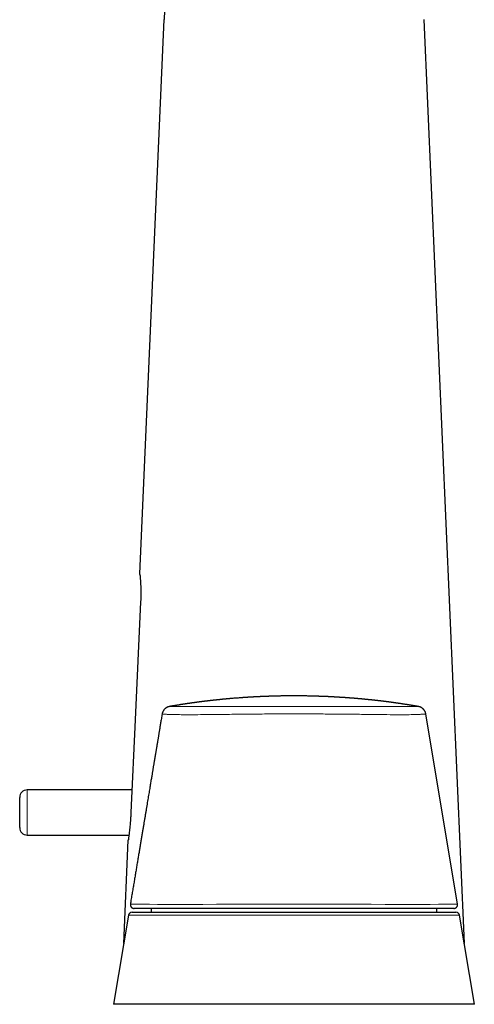
# Model space of a CAD drawing. Units: millimetres. Extents: x 8 to 830, y 12 to 607.
# Drawn here: x 638 to 699, y 409 to 540 of the extents above; entities that cross this region are included whole.
import ezdxf

# ---------------------------------------------------------------- set-up
doc = ezdxf.new("R2010")
doc.units = ezdxf.units.MM

msp = doc.modelspace()

# ---------------------------------------------------------------- linework, layer by layer
at = {"color": 7, "linetype": 'Continuous', "lineweight": 30}
for p, q in [((654.25, 466.23), (657.46, 539.92)), ((692.03, 539.92), (697.4, 417.11)), ((654.25, 466.23), (654.25, 466.23)), ((654.25, 466.23), (654.25, 466.23)), ((658.21, 448.61), (658.21, 448.61)), ((691.3, 448.61), (691.3, 448.61)), ((696.52, 422.35), (692.29, 447.63)), ((653.19, 437.52), (639.25, 437.52)), ((638.25, 432.52), (638.25, 436.52)), ((653.05, 434.53), (653.05, 434.53)), ((639.25, 431.52), (652.79, 431.52)), ((652.1, 417.11), (652.7, 430.83)), ((652.7, 430.83), (652.7, 430.83)), ((652.71, 430.88), (652.72, 430.94)), ((655.75, 421.77), (655.75, 421.27)), ((693.75, 421.27), (693.75, 421.77)), ((652.73, 420.85), (650.75, 409.02)), ((653.22, 421.27), (674.75, 421.27)), ((674.75, 421.27), (696.28, 421.27)), ((698.75, 409.02), (696.77, 420.85)), ((674.75, 409.02), (650.75, 409.02)), ((698.75, 409.02), (674.75, 409.02))]:
    msp.add_line(p, q, dxfattribs=at)
at = {"color": 8, "linetype": 'Continuous', "lineweight": 0}
for p, q in [((654.25, 466.23), (654.25, 466.23)), ((654.25, 466.23), (654.25, 466.23)), ((654.34, 462.53), (654.34, 462.53)), ((639.25, 437.52), (639.25, 431.52)), ((652.7, 430.83), (652.7, 430.83)), ((652.7, 430.83), (652.7, 430.83)), ((674.75, 420.85), (652.73, 420.85)), ((696.77, 420.85), (674.75, 420.85))]:
    msp.add_line(p, q, dxfattribs=at)
at = {"color": 7, "linetype": 'Continuous', "lineweight": 30, "flags": 128}
for points in [[(657.93, 550.52), (657.79, 547.34), (657.63, 543.63), (657.46, 539.92)], [(654.34, 462.53), (653.62, 446.85), (653.05, 434.53)]]:
    msp.add_lwpolyline(points, dxfattribs=at)
at = {"color": 8, "linetype": 'Continuous', "lineweight": 0, "flags": 128}
for points in [[(654.25, 466.18), (654.25, 466.2), (654.25, 466.23)], [(652.7, 430.83), (652.7, 430.86), (652.71, 430.88)], [(652.98, 422.35), (653.08, 422.35), (653.39, 422.35), (653.9, 422.34), (654.61, 422.33), (655.52, 422.32), (656.6, 422.31), (657.87, 422.3), (659.31, 422.3), (660.89, 422.3), (662.61, 422.31), (664.46, 422.32), (666.4, 422.33), (668.41, 422.34), (670.49, 422.35), (672.62, 422.35), (674.75, 422.35), (676.89, 422.35), (679, 422.35), (681.08, 422.34), (683.09, 422.33), (685.03, 422.32), (686.87, 422.31), (688.59, 422.3), (690.18, 422.3), (691.62, 422.3), (692.89, 422.31), (693.98, 422.32), (694.88, 422.33), (695.59, 422.34), (696.1, 422.35), (696.41, 422.35), (696.52, 422.35), (696.52, 422.35)]]:
    msp.add_lwpolyline(points, dxfattribs=at)
at = {"color": 7, "linetype": 'Continuous', "lineweight": 30}
for centre, radius, start, end in [((639.25, 436.52), 1, 90, 180), ((639.25, 432.52), 1, 180, 270), ((652.9, 430.82), 0.2, 165.0813, 177.4996), ((653.22, 420.77), 0.5, 90, 170.5), ((696.28, 420.77), 0.5, 9.5, 90)]:
    msp.add_arc(centre, radius, start, end, dxfattribs=at)
at = {"color": 8, "linetype": 'Continuous', "lineweight": 0}
msp.add_arc((652.9, 430.82), 0.2, 158.8503, 177.5, dxfattribs=at)
at = {"color": 7, "linetype": 'Continuous', "lineweight": 30}
for points, knots in [([(654.25, 466.18), (654.25, 466.18), (654.25, 466.2), (654.25, 466.21), (654.25, 466.23), (654.25, 466.23)], [0, 0, 0, 0, 0.228868, 0.874188, 1, 1, 1, 1]), ([(654.25, 466.18), (654.25, 466.18), (654.25, 466.18), (654.25, 466.18), (654.25, 466.17), (654.25, 466.16), (654.25, 466.15), (654.25, 466.13), (654.26, 466.11), (654.26, 466.09), (654.26, 466.06), (654.26, 466.03), (654.27, 465.98), (654.27, 465.92), (654.28, 465.84), (654.29, 465.75), (654.3, 465.65), (654.3, 465.53), (654.31, 465.4), (654.32, 465.26), (654.33, 465.11), (654.34, 464.94), (654.35, 464.78), (654.35, 464.6), (654.36, 464.41), (654.36, 464.22), (654.36, 464.03), (654.37, 463.83), (654.37, 463.65), (654.37, 463.46), (654.36, 463.28), (654.36, 463.1), (654.36, 462.91), (654.35, 462.72), (654.34, 462.59), (654.34, 462.53)], [0, 0, 0, 0, 0.001752, 0.013542, 0.026917, 0.041986, 0.058128, 0.075756, 0.094559, 0.114226, 0.134441, 0.154892, 0.175264, 0.211663, 0.247001, 0.281785, 0.321271, 0.361119, 0.401194, 0.441304, 0.481298, 0.52117, 0.560962, 0.600716, 0.640465, 0.680242, 0.720066, 0.759935, 0.794139, 0.828366, 0.862618, 0.896898, 0.931214, 0.965577, 1, 1, 1, 1]), ([(691.3, 448.61), (691.3, 448.61), (691.28, 448.61), (691.26, 448.62), (691.23, 448.62), (691.2, 448.63), (691.17, 448.63), (691.14, 448.64), (691.12, 448.64), (691.1, 448.64), (691.07, 448.65), (691.04, 448.66), (691, 448.66), (690.97, 448.67), (690.93, 448.67), (690.89, 448.68), (690.86, 448.69), (690.82, 448.69), (690.78, 448.7), (690.74, 448.7), (690.7, 448.71), (690.66, 448.72), (690.62, 448.72), (690.58, 448.73), (690.54, 448.74), (690.51, 448.74), (690.47, 448.75), (690.44, 448.75), (690.42, 448.76), (690.4, 448.76), (690.36, 448.77), (690.32, 448.77), (690.29, 448.78), (690.25, 448.79), (690.21, 448.79), (690.17, 448.8), (690.13, 448.8), (690.09, 448.81), (690.04, 448.82), (689.99, 448.83), (689.95, 448.83), (689.9, 448.84), (689.85, 448.85), (689.8, 448.86), (689.75, 448.86), (689.7, 448.87), (689.64, 448.88), (689.57, 448.89), (689.47, 448.91), (689.35, 448.93), (689.23, 448.94), (689.11, 448.96), (689, 448.98), (688.89, 449), (688.8, 449.01), (688.74, 449.02), (688.7, 449.02), (688.66, 449.03), (688.62, 449.03), (688.59, 449.04), (688.55, 449.04), (688.51, 449.05), (688.47, 449.06), (688.44, 449.06), (688.4, 449.07), (688.37, 449.07), (688.32, 449.08), (688.29, 449.08), (688.25, 449.09), (688.21, 449.09), (688.17, 449.1), (688.13, 449.1), (688.09, 449.11), (688.05, 449.12), (688.01, 449.12), (687.96, 449.13), (687.92, 449.13), (687.88, 449.14), (687.84, 449.14), (687.8, 449.15), (687.76, 449.15), (687.73, 449.16), (687.69, 449.17), (687.65, 449.17), (687.61, 449.18), (687.58, 449.18), (687.54, 449.19), (687.5, 449.19), (687.46, 449.2), (687.43, 449.2), (687.4, 449.2), (687.37, 449.21), (687.34, 449.21), (687.31, 449.22), (687.29, 449.22), (687.26, 449.22), (687.24, 449.22), (687.2, 449.23), (687.17, 449.23), (687.14, 449.24), (687.1, 449.24), (687.05, 449.25), (686.98, 449.26), (686.91, 449.27), (686.85, 449.27), (686.79, 449.28), (686.74, 449.29), (686.7, 449.29), (686.66, 449.3), (686.63, 449.3), (686.6, 449.31), (686.55, 449.31), (686.49, 449.32), (686.42, 449.33), (686.34, 449.34), (686.26, 449.35), (686.18, 449.35), (686.11, 449.36), (686.01, 449.38), (685.91, 449.39), (685.8, 449.4), (685.7, 449.41), (685.6, 449.42), (685.52, 449.43), (685.45, 449.44), (685.39, 449.45), (685.33, 449.45), (685.26, 449.46), (685.2, 449.47), (685.15, 449.47), (685.11, 449.48), (685.07, 449.48), (685.03, 449.48), (684.99, 449.49), (684.95, 449.49), (684.91, 449.5), (684.89, 449.5), (684.86, 449.5), (684.83, 449.5), (684.79, 449.51), (684.74, 449.51), (684.67, 449.52), (684.61, 449.53), (684.53, 449.54), (684.44, 449.54), (684.34, 449.55), (684.24, 449.56), (684.14, 449.57), (684.06, 449.58), (684, 449.59), (683.95, 449.59), (683.89, 449.6), (683.84, 449.6), (683.79, 449.61), (683.74, 449.61), (683.68, 449.62), (683.63, 449.62), (683.59, 449.62), (683.56, 449.63), (683.52, 449.63), (683.48, 449.63), (683.44, 449.64), (683.41, 449.64), (683.37, 449.64), (683.33, 449.65), (683.29, 449.65), (683.25, 449.65), (683.22, 449.66), (683.18, 449.66), (683.15, 449.66), (683.11, 449.67), (683.08, 449.67), (683.05, 449.67), (683.01, 449.68), (682.97, 449.68), (682.93, 449.68), (682.9, 449.68), (682.85, 449.69), (682.81, 449.69), (682.76, 449.7), (682.71, 449.7), (682.66, 449.7), (682.62, 449.71), (682.57, 449.71), (682.51, 449.72), (682.45, 449.72), (682.39, 449.73), (682.32, 449.73), (682.25, 449.74), (682.19, 449.74), (682.15, 449.74), (682.12, 449.75), (682.09, 449.75), (682.05, 449.75), (682.01, 449.75), (681.98, 449.76), (681.95, 449.76), (681.91, 449.76), (681.86, 449.77), (681.79, 449.77), (681.73, 449.77), (681.67, 449.78), (681.62, 449.78), (681.56, 449.79), (681.51, 449.79), (681.46, 449.79), (681.42, 449.8), (681.38, 449.8), (681.34, 449.8), (681.31, 449.8), (681.27, 449.81), (681.23, 449.81), (681.19, 449.81), (681.16, 449.81), (681.12, 449.82), (681.07, 449.82), (681.03, 449.82), (680.99, 449.82), (680.95, 449.83), (680.9, 449.83), (680.86, 449.83), (680.82, 449.83), (680.78, 449.84), (680.74, 449.84), (680.7, 449.84), (680.67, 449.84), (680.63, 449.85), (680.6, 449.85), (680.57, 449.85), (680.53, 449.85), (680.49, 449.85), (680.44, 449.86), (680.39, 449.86), (680.35, 449.86), (680.3, 449.87), (680.25, 449.87), (680.2, 449.87), (680.16, 449.87), (680.13, 449.87), (680.09, 449.88), (680.06, 449.88), (680.02, 449.88), (679.99, 449.88), (679.95, 449.88), (679.91, 449.89), (679.87, 449.89), (679.83, 449.89), (679.8, 449.89), (679.76, 449.89), (679.73, 449.9), (679.7, 449.9), (679.67, 449.9), (679.63, 449.9), (679.6, 449.9), (679.56, 449.9), (679.53, 449.91), (679.5, 449.91), (679.46, 449.91), (679.42, 449.91), (679.38, 449.91), (679.32, 449.92), (679.25, 449.92), (679.18, 449.92), (679.11, 449.92), (679.03, 449.93), (678.97, 449.93), (678.92, 449.93), (678.89, 449.93), (678.85, 449.94), (678.81, 449.94), (678.77, 449.94), (678.73, 449.94), (678.7, 449.94), (678.67, 449.94), (678.63, 449.94), (678.59, 449.95), (678.55, 449.95), (678.51, 449.95), (678.48, 449.95), (678.44, 449.95), (678.4, 449.95), (678.36, 449.95), (678.33, 449.96), (678.29, 449.96), (678.25, 449.96), (678.21, 449.96), (678.18, 449.96), (678.14, 449.96), (678.1, 449.96), (678.06, 449.97), (678.02, 449.97), (677.97, 449.97), (677.91, 449.97), (677.85, 449.97), (677.79, 449.97), (677.74, 449.98), (677.69, 449.98), (677.65, 449.98), (677.61, 449.98), (677.58, 449.98), (677.55, 449.98), (677.52, 449.98), (677.48, 449.98), (677.45, 449.98), (677.4, 449.99), (677.35, 449.99), (677.28, 449.99), (677.21, 449.99), (677.15, 449.99), (677.08, 449.99), (677.01, 450), (676.89, 450), (676.71, 450), (676.47, 450.01), (676.23, 450.01), (675.98, 450.01), (675.79, 450.02), (675.66, 450.02), (675.59, 450.02), (675.51, 450.02), (675.43, 450.02), (675.36, 450.02), (675.28, 450.02), (675.21, 450.02), (675.16, 450.02), (675.13, 450.02), (675.09, 450.02), (675.06, 450.02), (675.02, 450.02), (674.99, 450.02), (674.95, 450.02), (674.92, 450.02), (674.89, 450.02), (674.86, 450.02), (674.83, 450.02), (674.8, 450.02), (674.76, 450.02), (674.71, 450.02), (674.66, 450.02), (674.61, 450.02), (674.56, 450.02), (674.52, 450.02), (674.47, 450.02), (674.42, 450.02), (674.38, 450.02), (674.33, 450.02), (674.29, 450.02), (674.26, 450.02), (674.22, 450.02), (674.17, 450.02), (674.12, 450.02), (674.07, 450.02), (674.02, 450.02), (673.98, 450.02), (673.94, 450.02), (673.91, 450.02), (673.87, 450.02), (673.83, 450.02), (673.79, 450.02), (673.76, 450.02), (673.72, 450.02), (673.69, 450.02), (673.65, 450.02), (673.62, 450.01), (673.59, 450.01), (673.55, 450.01), (673.52, 450.01), (673.49, 450.01), (673.46, 450.01), (673.43, 450.01), (673.4, 450.01), (673.36, 450.01), (673.31, 450.01), (673.25, 450.01), (673.19, 450.01), (673.12, 450.01), (673.06, 450.01), (672.97, 450.01), (672.87, 450), (672.75, 450), (672.63, 450), (672.53, 450), (672.46, 449.99), (672.4, 449.99), (672.34, 449.99), (672.3, 449.99), (672.25, 449.99), (672.21, 449.99), (672.17, 449.99), (672.11, 449.99), (672.03, 449.98), (671.93, 449.98), (671.83, 449.98), (671.74, 449.98), (671.64, 449.97), (671.54, 449.97), (671.45, 449.97), (671.37, 449.96), (671.3, 449.96), (671.23, 449.96), (671.15, 449.96), (671.09, 449.95), (671.02, 449.95), (670.97, 449.95), (670.93, 449.95), (670.89, 449.95), (670.85, 449.94), (670.8, 449.94), (670.76, 449.94), (670.72, 449.94), (670.68, 449.94), (670.64, 449.94), (670.6, 449.93), (670.56, 449.93), (670.53, 449.93), (670.49, 449.93), (670.45, 449.93), (670.41, 449.93), (670.38, 449.92), (670.34, 449.92), (670.3, 449.92), (670.25, 449.92), (670.21, 449.92), (670.16, 449.91), (670.12, 449.91), (670.08, 449.91), (670.03, 449.91), (669.98, 449.91), (669.93, 449.9), (669.88, 449.9), (669.84, 449.9), (669.79, 449.9), (669.74, 449.89), (669.7, 449.89), (669.66, 449.89), (669.62, 449.89), (669.59, 449.89), (669.55, 449.88), (669.51, 449.88), (669.46, 449.88), (669.41, 449.88), (669.34, 449.87), (669.27, 449.87), (669.2, 449.87), (669.14, 449.86), (669.07, 449.86), (669, 449.85), (668.94, 449.85), (668.88, 449.85), (668.82, 449.84), (668.75, 449.84), (668.69, 449.84), (668.63, 449.83), (668.57, 449.83), (668.52, 449.82), (668.47, 449.82), (668.42, 449.82), (668.37, 449.82), (668.32, 449.81), (668.28, 449.81), (668.23, 449.81), (668.19, 449.8), (668.15, 449.8), (668.11, 449.8), (668.07, 449.8), (668.03, 449.79), (667.99, 449.79), (667.96, 449.79), (667.93, 449.79), (667.9, 449.78), (667.86, 449.78), (667.81, 449.78), (667.76, 449.77), (667.72, 449.77), (667.67, 449.77), (667.62, 449.76), (667.51, 449.76), (667.33, 449.74), (667.09, 449.72), (666.85, 449.71), (666.61, 449.69), (666.44, 449.67), (666.33, 449.66), (666.29, 449.66), (666.25, 449.66), (666.2, 449.65), (666.16, 449.65), (666.12, 449.64), (666.08, 449.64), (666.04, 449.64), (666, 449.63), (665.96, 449.63), (665.92, 449.63), (665.88, 449.62), (665.84, 449.62), (665.81, 449.62), (665.77, 449.61), (665.73, 449.61), (665.69, 449.61), (665.66, 449.6), (665.62, 449.6), (665.59, 449.6), (665.55, 449.59), (665.51, 449.59), (665.48, 449.59), (665.45, 449.58), (665.41, 449.58), (665.36, 449.57), (665.32, 449.57), (665.28, 449.57), (665.23, 449.56), (665.18, 449.56), (665.12, 449.55), (665.05, 449.54), (664.98, 449.54), (664.92, 449.53), (664.86, 449.52), (664.81, 449.52), (664.75, 449.51), (664.7, 449.51), (664.64, 449.5), (664.59, 449.5), (664.53, 449.49), (664.48, 449.49), (664.43, 449.48), (664.38, 449.47), (664.34, 449.47), (664.29, 449.47), (664.25, 449.46), (664.2, 449.46), (664.15, 449.45), (664.1, 449.44), (664.05, 449.44), (664.02, 449.44), (663.98, 449.43), (663.94, 449.43), (663.9, 449.42), (663.86, 449.42), (663.8, 449.41), (663.73, 449.4), (663.66, 449.4), (663.6, 449.39), (663.53, 449.38), (663.47, 449.37), (663.4, 449.37), (663.34, 449.36), (663.27, 449.35), (663.21, 449.34), (663.15, 449.34), (663.09, 449.33), (663.03, 449.32), (662.97, 449.31), (662.91, 449.31), (662.85, 449.3), (662.79, 449.29), (662.74, 449.29), (662.69, 449.28), (662.64, 449.27), (662.58, 449.27), (662.52, 449.26), (662.45, 449.25), (662.37, 449.24), (662.29, 449.23), (662.22, 449.22), (662.14, 449.21), (662.07, 449.2), (662.01, 449.19), (661.96, 449.19), (661.92, 449.18), (661.87, 449.17), (661.83, 449.17), (661.78, 449.16), (661.74, 449.16), (661.7, 449.15), (661.65, 449.14), (661.6, 449.14), (661.55, 449.13), (661.51, 449.12), (661.46, 449.12), (661.41, 449.11), (661.37, 449.1), (661.33, 449.1), (661.3, 449.09), (661.26, 449.09), (661.23, 449.09), (661.2, 449.08), (661.17, 449.08), (661.13, 449.07), (661.07, 449.06), (660.99, 449.05), (660.88, 449.04), (660.78, 449.02), (660.69, 449.01), (660.64, 449), (660.6, 448.99), (660.57, 448.99), (660.54, 448.99), (660.51, 448.98), (660.48, 448.98), (660.45, 448.97), (660.42, 448.97), (660.4, 448.96), (660.37, 448.96), (660.34, 448.96), (660.3, 448.95), (660.27, 448.94), (660.23, 448.94), (660.19, 448.93), (660.15, 448.93), (660.11, 448.92), (660.08, 448.92), (660.04, 448.91), (660, 448.9), (659.96, 448.9), (659.92, 448.89), (659.88, 448.89), (659.84, 448.88), (659.8, 448.87), (659.76, 448.87), (659.7, 448.86), (659.62, 448.85), (659.53, 448.83), (659.45, 448.82), (659.36, 448.8), (659.27, 448.79), (659.17, 448.77), (659.1, 448.76), (659.04, 448.75), (659.01, 448.75), (658.98, 448.74), (658.95, 448.74), (658.92, 448.73), (658.89, 448.73), (658.87, 448.72), (658.84, 448.72), (658.81, 448.71), (658.77, 448.71), (658.74, 448.7), (658.7, 448.7), (658.67, 448.69), (658.63, 448.68), (658.6, 448.68), (658.56, 448.67), (658.52, 448.66), (658.47, 448.66), (658.43, 448.65), (658.39, 448.64), (658.35, 448.64), (658.32, 448.63), (658.29, 448.63), (658.26, 448.62), (658.23, 448.62), (658.22, 448.61), (658.21, 448.61)], [0, 0, 0, 0, 0.000471, 0.001152, 0.001978, 0.002955, 0.004016, 0.00487, 0.005482, 0.006118, 0.007, 0.008132, 0.009242, 0.01019, 0.011231, 0.012442, 0.013761, 0.014769, 0.015779, 0.017057, 0.018419, 0.019731, 0.020915, 0.021934, 0.023088, 0.024499, 0.025542, 0.026317, 0.026877, 0.027618, 0.028623, 0.030027, 0.031156, 0.032129, 0.033338, 0.034749, 0.035984, 0.037002, 0.038386, 0.040014, 0.041495, 0.042866, 0.044209, 0.045711, 0.047599, 0.049096, 0.050611, 0.052303, 0.056018, 0.059523, 0.063059, 0.067029, 0.070407, 0.073566, 0.077167, 0.0781, 0.079193, 0.080537, 0.081787, 0.082778, 0.083758, 0.084985, 0.0863, 0.087373, 0.088301, 0.089448, 0.090816, 0.092013, 0.092963, 0.09402, 0.095332, 0.09674, 0.097832, 0.098987, 0.100457, 0.10184, 0.102914, 0.1041, 0.105585, 0.106808, 0.107774, 0.10879, 0.110068, 0.111387, 0.112447, 0.113393, 0.114553, 0.115885, 0.117019, 0.117934, 0.118749, 0.119729, 0.120801, 0.121657, 0.122275, 0.122866, 0.123714, 0.124797, 0.125805, 0.126644, 0.127366, 0.129529, 0.131636, 0.133452, 0.135779, 0.137541, 0.138711, 0.140073, 0.141208, 0.142075, 0.143091, 0.144393, 0.145868, 0.148498, 0.150881, 0.153325, 0.155583, 0.158145, 0.16046, 0.164264, 0.167435, 0.170313, 0.173227, 0.176237, 0.177989, 0.179592, 0.181705, 0.183677, 0.185428, 0.187152, 0.188183, 0.18929, 0.190536, 0.191927, 0.193375, 0.194303, 0.195022, 0.195729, 0.196546, 0.197472, 0.199509, 0.201375, 0.203339, 0.205508, 0.20871, 0.211623, 0.214516, 0.217595, 0.220064, 0.221914, 0.223404, 0.224818, 0.226672, 0.228211, 0.229611, 0.231468, 0.233037, 0.233958, 0.235115, 0.236456, 0.237596, 0.238516, 0.239555, 0.240818, 0.242079, 0.243214, 0.244221, 0.245329, 0.246533, 0.247624, 0.24852, 0.249375, 0.250444, 0.251797, 0.25295, 0.253878, 0.254956, 0.256281, 0.25781, 0.259003, 0.260496, 0.262179, 0.263468, 0.264794, 0.266487, 0.268398, 0.270373, 0.272627, 0.274383, 0.276703, 0.277689, 0.278495, 0.279414, 0.280536, 0.281714, 0.282697, 0.283508, 0.284441, 0.286575, 0.288263, 0.290085, 0.292143, 0.293403, 0.295421, 0.297281, 0.298238, 0.299447, 0.300811, 0.301944, 0.30287, 0.303961, 0.305287, 0.306498, 0.307461, 0.308612, 0.310085, 0.311485, 0.312565, 0.313747, 0.315241, 0.316602, 0.317665, 0.318727, 0.320039, 0.321307, 0.322347, 0.323147, 0.324163, 0.325347, 0.326393, 0.327593, 0.328965, 0.330606, 0.331961, 0.333174, 0.334736, 0.336268, 0.33747, 0.338408, 0.339526, 0.340665, 0.341623, 0.342436, 0.343713, 0.345237, 0.346498, 0.347337, 0.34829, 0.349414, 0.350553, 0.351502, 0.352298, 0.353238, 0.354378, 0.355575, 0.356551, 0.357393, 0.358425, 0.359662, 0.360795, 0.362643, 0.365064, 0.367004, 0.369262, 0.371435, 0.373429, 0.374776, 0.37592, 0.376843, 0.377925, 0.379256, 0.380466, 0.381423, 0.382385, 0.383597, 0.384918, 0.385992, 0.386917, 0.388069, 0.389421, 0.39056, 0.391467, 0.392497, 0.393775, 0.395036, 0.39604, 0.397009, 0.398237, 0.399571, 0.400655, 0.401568, 0.403306, 0.405203, 0.406866, 0.408715, 0.410556, 0.411966, 0.412947, 0.414115, 0.415206, 0.416099, 0.416904, 0.417896, 0.419075, 0.42016, 0.421898, 0.42414, 0.426071, 0.428003, 0.430252, 0.431977, 0.434246, 0.441085, 0.448384, 0.455738, 0.463154, 0.470543, 0.472696, 0.475076, 0.477361, 0.47961, 0.482006, 0.484181, 0.486597, 0.487823, 0.488802, 0.489745, 0.490857, 0.492081, 0.493148, 0.493982, 0.494854, 0.495881, 0.496893, 0.497651, 0.498584, 0.499926, 0.50136, 0.50277, 0.504213, 0.505703, 0.507251, 0.508613, 0.50987, 0.511246, 0.512747, 0.513955, 0.5149, 0.516059, 0.517364, 0.518959, 0.520458, 0.522055, 0.523281, 0.524274, 0.525448, 0.526792, 0.527944, 0.528865, 0.529818, 0.530984, 0.532164, 0.533131, 0.533959, 0.534963, 0.53617, 0.537211, 0.538072, 0.538823, 0.539724, 0.540796, 0.541866, 0.543392, 0.545142, 0.547279, 0.548993, 0.550981, 0.552936, 0.556531, 0.560177, 0.563896, 0.567328, 0.569045, 0.570837, 0.572582, 0.573978, 0.575132, 0.576528, 0.577872, 0.579025, 0.581978, 0.58485, 0.587791, 0.590707, 0.593633, 0.596477, 0.599548, 0.60163, 0.603962, 0.606062, 0.608085, 0.610435, 0.612312, 0.613776, 0.615132, 0.616184, 0.617369, 0.61884, 0.620154, 0.621204, 0.622443, 0.623786, 0.624976, 0.625919, 0.626947, 0.628226, 0.629473, 0.630486, 0.631428, 0.632603, 0.634155, 0.63539, 0.636514, 0.63797, 0.639443, 0.640593, 0.641958, 0.643654, 0.645072, 0.646288, 0.647878, 0.649453, 0.65068, 0.651787, 0.653126, 0.654348, 0.655315, 0.656325, 0.657586, 0.65888, 0.66067, 0.662878, 0.664914, 0.666777, 0.669062, 0.670829, 0.673119, 0.674885, 0.676586, 0.678696, 0.680325, 0.682287, 0.684299, 0.685889, 0.687522, 0.689093, 0.690328, 0.691824, 0.693529, 0.694849, 0.696162, 0.697482, 0.698772, 0.699836, 0.70093, 0.702381, 0.703527, 0.704473, 0.705286, 0.706232, 0.707338, 0.708903, 0.710214, 0.711681, 0.713271, 0.714677, 0.716089, 0.723327, 0.730494, 0.737691, 0.744906, 0.752219, 0.753479, 0.754662, 0.755965, 0.757367, 0.758609, 0.759714, 0.761023, 0.762467, 0.763629, 0.764587, 0.765721, 0.767039, 0.768205, 0.769142, 0.770178, 0.771468, 0.772735, 0.773745, 0.774692, 0.775884, 0.777192, 0.778243, 0.7791, 0.780089, 0.781324, 0.782705, 0.783996, 0.785186, 0.786292, 0.78814, 0.790017, 0.792054, 0.794309, 0.795954, 0.797707, 0.799653, 0.801116, 0.802717, 0.804503, 0.80605, 0.8077, 0.809484, 0.810866, 0.812259, 0.813662, 0.815043, 0.816336, 0.817718, 0.819358, 0.821055, 0.82237, 0.823248, 0.824326, 0.825682, 0.826981, 0.828147, 0.829471, 0.831972, 0.834269, 0.836066, 0.83781, 0.840055, 0.842178, 0.844017, 0.845935, 0.847816, 0.849534, 0.851493, 0.853349, 0.855075, 0.857253, 0.858835, 0.860433, 0.862127, 0.863649, 0.86521, 0.866958, 0.86848, 0.870852, 0.873281, 0.875588, 0.878089, 0.880326, 0.882899, 0.884068, 0.885592, 0.887235, 0.888436, 0.889652, 0.891147, 0.892514, 0.893574, 0.894973, 0.896689, 0.898083, 0.899322, 0.900966, 0.90254, 0.903747, 0.904712, 0.905878, 0.907019, 0.907958, 0.908763, 0.909734, 0.910906, 0.912042, 0.915025, 0.918377, 0.921808, 0.924788, 0.925908, 0.927, 0.927909, 0.928676, 0.929584, 0.930689, 0.931759, 0.932574, 0.93314, 0.933804, 0.934728, 0.936124, 0.937277, 0.938212, 0.939341, 0.94071, 0.941924, 0.942885, 0.943889, 0.945149, 0.946511, 0.947641, 0.948674, 0.950029, 0.951523, 0.95274, 0.953824, 0.95671, 0.959558, 0.962055, 0.964893, 0.967742, 0.970353, 0.973577, 0.974378, 0.975277, 0.976337, 0.977471, 0.978366, 0.978985, 0.979597, 0.980469, 0.981583, 0.982826, 0.98385, 0.984818, 0.985991, 0.98719, 0.988079, 0.989142, 0.99051, 0.991954, 0.993359, 0.994589, 0.995699, 0.996589, 0.997617, 0.998662, 0.999499, 1, 1, 1, 1]), ([(658.19, 448.61), (658.16, 448.6), (658.1, 448.59), (658.01, 448.57), (657.94, 448.54), (657.87, 448.51), (657.8, 448.47), (657.75, 448.44), (657.7, 448.41), (657.66, 448.38), (657.63, 448.35), (657.59, 448.32), (657.56, 448.29), (657.52, 448.25), (657.47, 448.2), (657.43, 448.14), (657.39, 448.08), (657.35, 448.02), (657.31, 447.95), (657.28, 447.88), (657.25, 447.8), (657.23, 447.71), (657.21, 447.65), (657.21, 447.62)], [0, 0, 0, 0, 0.064175, 0.124799, 0.181477, 0.233878, 0.281739, 0.324857, 0.363087, 0.396329, 0.42453, 0.452782, 0.486168, 0.524672, 0.568246, 0.616802, 0.670201, 0.718256, 0.769377, 0.823368, 0.879993, 0.938975, 1, 1, 1, 1]), ([(692.29, 447.62), (692.28, 447.66), (692.27, 447.72), (692.25, 447.8), (692.22, 447.88), (692.19, 447.95), (692.15, 448.01), (692.12, 448.07), (692.09, 448.11), (692.06, 448.15), (692.03, 448.19), (692, 448.22), (691.97, 448.26), (691.93, 448.3), (691.88, 448.34), (691.82, 448.39), (691.76, 448.43), (691.7, 448.47), (691.63, 448.51), (691.56, 448.54), (691.48, 448.57), (691.39, 448.59), (691.34, 448.6), (691.31, 448.61)], [0, 0, 0, 0, 0.063528, 0.123625, 0.179886, 0.231974, 0.279616, 0.322603, 0.360777, 0.394027, 0.422277, 0.450574, 0.484034, 0.522642, 0.566352, 0.615077, 0.668678, 0.716926, 0.768264, 0.822495, 0.879385, 0.938657, 1, 1, 1, 1]), ([(657.21, 447.63), (657.2, 447.57), (657.17, 447.41), (657.13, 447.16), (657.08, 446.86), (657.03, 446.57), (656.99, 446.3), (656.94, 446.04), (656.9, 445.79), (656.86, 445.55), (656.82, 445.32), (656.79, 445.1), (656.75, 444.89), (656.72, 444.69), (656.69, 444.51), (656.66, 444.33), (656.63, 444.16), (656.6, 444.01), (656.58, 443.87), (656.56, 443.74), (656.54, 443.62), (656.52, 443.51), (656.5, 443.41), (656.49, 443.33), (656.48, 443.25), (656.46, 443.17), (656.45, 443.07), (656.42, 442.93), (656.4, 442.77), (656.37, 442.62), (656.35, 442.48), (656.33, 442.36), (656.31, 442.24), (656.29, 442.13), (656.27, 442.02), (656.25, 441.92), (656.24, 441.82), (656.22, 441.7), (656.2, 441.57), (656.17, 441.44), (656.15, 441.29), (656.12, 441.14), (656.1, 440.97), (656.07, 440.8), (656.03, 440.61), (656, 440.42), (655.97, 440.21), (655.93, 440), (655.9, 439.78), (655.86, 439.54), (655.81, 439.29), (655.77, 439.03), (655.72, 438.76), (655.68, 438.48), (655.63, 438.19), (655.58, 437.87), (655.52, 437.54), (655.46, 437.18), (655.4, 436.81), (655.33, 436.43), (655.27, 436.03), (655.2, 435.62), (655.13, 435.2), (655.06, 434.77), (654.98, 434.32), (654.91, 433.87), (654.83, 433.4), (654.75, 432.93), (654.67, 432.44), (654.58, 431.94), (654.5, 431.42), (654.41, 430.89), (654.32, 430.34), (654.22, 429.78), (654.13, 429.22), (654.03, 428.64), (653.93, 428.06), (653.83, 427.46), (653.73, 426.84), (653.63, 426.21), (653.52, 425.57), (653.41, 424.91), (653.29, 424.23), (653.18, 423.55), (653.07, 422.92), (653.01, 422.52), (652.98, 422.35)], [0, 0, 0, 0, 0.0065011, 0.0187403, 0.0305364, 0.0418892, 0.0527988, 0.063082, 0.0729377, 0.0823657, 0.0913661, 0.1001094, 0.1084073, 0.1162598, 0.123667, 0.1306289, 0.1371454, 0.1432164, 0.1488303, 0.1540007, 0.1587276, 0.163011, 0.1668509, 0.1701905, 0.1732308, 0.1762137, 0.1791449, 0.1859155, 0.1923928, 0.1985767, 0.2036328, 0.2084743, 0.2131012, 0.2175135, 0.2218388, 0.2256194, 0.2297977, 0.2343737, 0.2393473, 0.2447187, 0.2504878, 0.2566545, 0.263219, 0.2701813, 0.2775413, 0.285157, 0.2931564, 0.3015396, 0.3103065, 0.3198002, 0.3297064, 0.340025, 0.3507561, 0.3618997, 0.3734558, 0.3854245, 0.3990666, 0.4132079, 0.4278485, 0.4429884, 0.4586276, 0.4747662, 0.4914043, 0.5085418, 0.5261788, 0.5443154, 0.5626143, 0.5813953, 0.6006582, 0.6204031, 0.6410023, 0.6621013, 0.6837002, 0.705799, 0.7283978, 0.7510797, 0.774244, 0.7978907, 0.8220198, 0.8471388, 0.8727603, 0.8988844, 0.925511, 0.9526403, 0.9802723, 1, 1, 1, 1]), ([(653.01, 433.89), (653.01, 433.78), (652.99, 433.52), (652.96, 433.11), (652.92, 432.68), (652.88, 432.27), (652.84, 431.95), (652.82, 431.78), (652.82, 431.72)], [0, 0, 0, 0, 0.1257985, 0.3147832, 0.5037967, 0.6926567, 0.8813191, 1, 1, 1, 1]), ([(653.04, 434.3), (653.04, 434.25), (653.03, 434.14), (653.02, 434), (653.02, 433.91), (653.01, 433.89)], [0, 0, 0, 0, 0.364933, 0.831039, 1, 1, 1, 1]), ([(653.05, 434.53), (653.05, 434.47), (653.04, 434.39), (653.04, 434.31), (653.04, 434.3)], [0, 0, 0, 0, 0.822226, 1, 1, 1, 1]), ([(652.76, 431.27), (652.75, 431.22), (652.74, 431.09), (652.72, 430.96), (652.71, 430.91), (652.71, 430.89)], [0, 0, 0, 0, 0.28958, 0.689933, 1, 1, 1, 1]), ([(652.79, 431.47), (652.79, 431.47), (652.78, 431.43), (652.77, 431.37), (652.76, 431.31), (652.76, 431.28)], [0, 0, 0, 0, 0.005248, 0.54034, 1, 1, 1, 1]), ([(652.82, 431.73), (652.81, 431.72), (652.81, 431.67), (652.8, 431.58), (652.79, 431.51), (652.79, 431.47)], [0, 0, 0, 0, 0.106229, 0.551509, 1, 1, 1, 1]), ([(652.98, 422.35), (652.98, 422.33), (652.97, 422.28), (652.98, 422.21), (652.99, 422.14), (653.01, 422.08), (653.03, 422.03), (653.06, 421.99), (653.08, 421.96), (653.11, 421.93), (653.15, 421.89), (653.19, 421.86), (653.24, 421.83), (653.29, 421.8), (653.34, 421.79), (653.37, 421.78), (653.4, 421.78), (653.41, 421.78), (653.41, 421.77), (653.42, 421.77), (653.42, 421.77), (653.42, 421.77), (653.43, 421.77), (653.43, 421.77), (653.44, 421.77), (653.45, 421.77), (653.46, 421.77), (653.46, 421.77), (653.47, 421.77), (653.47, 421.77), (653.48, 421.77)], [0, 0, 0, 0, 0.068739, 0.134687, 0.196432, 0.252798, 0.302896, 0.346117, 0.383275, 0.420377, 0.470932, 0.522433, 0.574518, 0.624803, 0.670748, 0.712318, 0.72474, 0.733906, 0.7399, 0.74321, 0.744677, 0.746214, 0.749743, 0.759679, 0.780366, 0.810212, 0.849445, 0.898157, 0.956392, 1, 1, 1, 1]), ([(696.02, 421.77), (696.02, 421.77), (696.02, 421.77), (696, 421.77), (695.97, 421.77), (695.93, 421.77), (695.88, 421.77), (695.82, 421.77), (695.75, 421.77), (695.67, 421.77), (695.59, 421.77), (695.49, 421.77), (695.38, 421.77), (695.25, 421.77), (695.11, 421.77), (694.95, 421.77), (694.79, 421.77), (694.61, 421.77), (694.42, 421.77), (694.22, 421.77), (694.02, 421.77), (693.81, 421.77), (693.6, 421.77), (693.39, 421.77), (693.16, 421.77), (692.93, 421.77), (692.69, 421.77), (692.44, 421.77), (692.19, 421.77), (691.93, 421.77), (691.65, 421.77), (691.37, 421.77), (691.08, 421.77), (690.78, 421.77), (690.47, 421.77), (690.15, 421.77), (689.82, 421.77), (689.48, 421.77), (689.12, 421.77), (688.75, 421.77), (688.37, 421.77), (687.99, 421.77), (687.61, 421.77), (687.23, 421.77), (686.85, 421.77), (686.47, 421.77), (686.08, 421.77), (685.68, 421.77), (685.28, 421.77), (684.87, 421.77), (684.46, 421.77), (684.05, 421.77), (683.63, 421.77), (683.21, 421.77), (682.8, 421.77), (682.37, 421.77), (681.93, 421.77), (681.46, 421.77), (680.97, 421.77), (680.48, 421.77), (679.98, 421.77), (679.48, 421.77), (678.97, 421.77), (678.47, 421.77), (677.95, 421.77), (677.43, 421.77), (676.89, 421.77), (676.36, 421.77), (675.82, 421.77), (675.28, 421.77), (674.76, 421.77), (674.26, 421.77), (673.77, 421.77), (673.29, 421.77), (672.8, 421.77), (672.31, 421.77), (671.84, 421.77), (671.37, 421.77), (670.92, 421.77), (670.47, 421.77), (670.02, 421.77), (669.55, 421.77), (669.07, 421.77), (668.57, 421.77), (668.08, 421.77), (667.59, 421.77), (667.11, 421.77), (666.63, 421.77), (666.15, 421.77), (665.7, 421.77), (665.27, 421.77), (664.85, 421.77), (664.44, 421.77), (664.04, 421.77), (663.65, 421.77), (663.26, 421.77), (662.88, 421.77), (662.5, 421.77), (662.13, 421.77), (661.76, 421.77), (661.39, 421.77), (661.03, 421.77), (660.68, 421.77), (660.33, 421.77), (660, 421.77), (659.66, 421.77), (659.32, 421.77), (658.99, 421.77), (658.67, 421.77), (658.35, 421.77), (658.04, 421.77), (657.75, 421.77), (657.47, 421.77), (657.21, 421.77), (656.96, 421.77), (656.71, 421.77), (656.47, 421.77), (656.24, 421.77), (656.02, 421.77), (655.81, 421.77), (655.6, 421.77), (655.41, 421.77), (655.23, 421.77), (655.05, 421.77), (654.89, 421.77), (654.73, 421.77), (654.58, 421.77), (654.44, 421.77), (654.31, 421.77), (654.18, 421.77), (654.07, 421.77), (653.97, 421.77), (653.88, 421.77), (653.79, 421.77), (653.72, 421.77), (653.65, 421.77), (653.6, 421.77), (653.55, 421.77), (653.52, 421.77), (653.49, 421.77), (653.48, 421.77), (653.48, 421.77), (653.48, 421.77)], [0, 0, 0, 0, 0.007413, 0.014818, 0.022217, 0.029611, 0.036999, 0.044382, 0.051339, 0.058292, 0.065242, 0.072188, 0.079131, 0.086876, 0.094618, 0.102357, 0.110092, 0.117825, 0.125555, 0.133282, 0.141007, 0.147927, 0.154845, 0.161762, 0.168678, 0.175593, 0.182384, 0.189176, 0.195967, 0.202759, 0.209691, 0.216624, 0.22356, 0.230498, 0.23744, 0.244387, 0.251338, 0.258696, 0.26605, 0.273401, 0.280749, 0.288095, 0.295441, 0.302366, 0.309291, 0.316215, 0.32314, 0.330065, 0.336991, 0.343917, 0.350843, 0.357769, 0.364696, 0.371499, 0.378301, 0.385104, 0.391906, 0.399634, 0.407362, 0.415088, 0.422813, 0.430535, 0.438255, 0.445973, 0.453687, 0.461767, 0.469843, 0.477915, 0.485985, 0.494051, 0.502114, 0.509429, 0.516746, 0.524067, 0.531391, 0.538719, 0.546049, 0.552964, 0.559881, 0.566801, 0.573723, 0.580647, 0.588377, 0.596108, 0.603842, 0.611576, 0.619312, 0.627047, 0.634783, 0.642519, 0.649449, 0.656379, 0.663309, 0.670237, 0.677165, 0.683967, 0.690769, 0.69757, 0.704371, 0.711309, 0.718248, 0.725186, 0.732125, 0.739065, 0.746006, 0.75295, 0.760298, 0.76764, 0.774978, 0.782314, 0.789647, 0.796978, 0.803889, 0.8108, 0.817711, 0.824622, 0.831534, 0.838446, 0.84536, 0.852274, 0.85919, 0.866108, 0.872903, 0.8797, 0.886499, 0.8933, 0.900226, 0.907154, 0.914084, 0.921016, 0.927951, 0.934763, 0.941579, 0.948396, 0.955216, 0.962178, 0.969143, 0.976112, 0.983084, 0.99006, 0.997041, 1, 1, 1, 1]), ([(696.02, 421.77), (696.02, 421.77), (696.03, 421.77), (696.03, 421.77), (696.04, 421.77), (696.05, 421.77), (696.06, 421.77), (696.06, 421.77), (696.07, 421.77), (696.07, 421.77), (696.08, 421.77), (696.08, 421.77), (696.08, 421.77), (696.08, 421.77), (696.09, 421.78), (696.1, 421.78), (696.13, 421.78), (696.16, 421.79), (696.21, 421.81), (696.26, 421.83), (696.31, 421.86), (696.35, 421.89), (696.39, 421.93), (696.42, 421.96), (696.44, 421.99), (696.47, 422.04), (696.49, 422.08), (696.51, 422.14), (696.52, 422.21), (696.53, 422.28), (696.52, 422.33), (696.52, 422.35)], [0, 0, 0, 0, 0.05436, 0.111363, 0.159022, 0.197376, 0.226515, 0.246669, 0.252051, 0.25637, 0.259819, 0.261334, 0.262791, 0.266249, 0.272504, 0.281894, 0.2945, 0.33583, 0.381421, 0.431286, 0.482809, 0.533749, 0.583746, 0.620438, 0.657255, 0.700131, 0.749782, 0.805608, 0.866731, 0.931992, 1, 1, 1, 1])]:
    msp.add_open_spline(points, degree=3, knots=knots, dxfattribs=at)
at = {"color": 8, "linetype": 'Continuous', "lineweight": 0}
for points, knots in [([(654.25, 466.23), (654.25, 466.22), (654.25, 466.21), (654.26, 466.11), (654.27, 465.95), (654.29, 465.74), (654.31, 465.47), (654.33, 465.16), (654.35, 464.79), (654.36, 464.39), (654.37, 463.99), (654.37, 463.61), (654.37, 463.26), (654.36, 462.9), (654.35, 462.65), (654.34, 462.53)], [0, 0, 0, 0, 0.083623, 0.167258, 0.250897, 0.334445, 0.417801, 0.500933, 0.583928, 0.666915, 0.749959, 0.812315, 0.874737, 0.937269, 1, 1, 1, 1]), ([(658.21, 448.61), (658.2, 448.61), (658.2, 448.61), (658.22, 448.61), (658.24, 448.61), (658.27, 448.61), (658.31, 448.61), (658.35, 448.61), (658.4, 448.61), (658.45, 448.61), (658.53, 448.61), (658.63, 448.62), (658.76, 448.62), (658.9, 448.62), (659.05, 448.62), (659.2, 448.61), (659.35, 448.61), (659.63, 448.61), (660.11, 448.61), (660.77, 448.61), (661.39, 448.61), (661.89, 448.61), (662.44, 448.61), (663, 448.61), (663.57, 448.61), (664.17, 448.61), (664.83, 448.61), (665.44, 448.61), (666.02, 448.61), (666.62, 448.61), (667.35, 448.61), (668.33, 448.61), (669.51, 448.61), (670.83, 448.61), (672.15, 448.61), (674.29, 448.61), (677.17, 448.61), (680.72, 448.61), (682.98, 448.61), (684.08, 448.61)], [0, 0, 0, 0, 0.023858, 0.039394, 0.054948, 0.070521, 0.086117, 0.101737, 0.117383, 0.133056, 0.148759, 0.176523, 0.201765, 0.224497, 0.244736, 0.262503, 0.277832, 0.290775, 0.326522, 0.361343, 0.378754, 0.396331, 0.414205, 0.432498, 0.448481, 0.465522, 0.483724, 0.503173, 0.51551, 0.531544, 0.55128, 0.574724, 0.610351, 0.645762, 0.68098, 0.716027, 0.81657, 0.911048, 1, 1, 1, 1]), ([(684.08, 448.61), (684.38, 448.61), (684.98, 448.61), (685.84, 448.61), (686.63, 448.61), (687.36, 448.61), (688.02, 448.61), (688.5, 448.61), (688.83, 448.61), (689.04, 448.61), (689.25, 448.61), (689.44, 448.61), (689.69, 448.61), (689.96, 448.61), (690.24, 448.61), (690.44, 448.62), (690.58, 448.62), (690.67, 448.62), (690.77, 448.62), (690.85, 448.61), (690.93, 448.61), (691.01, 448.61), (691.14, 448.61), (691.26, 448.61), (691.32, 448.61), (691.3, 448.61), (691.3, 448.61)], [0, 0, 0, 0, 0.049336, 0.096703, 0.142607, 0.187604, 0.232284, 0.277247, 0.295454, 0.313837, 0.332433, 0.351275, 0.370396, 0.410116, 0.45832, 0.51542, 0.542681, 0.571635, 0.602293, 0.634665, 0.66876, 0.704584, 0.742142, 0.866387, 0.990412, 1, 1, 1, 1]), ([(684.27, 447.56), (683.55, 447.57), (682.12, 447.59), (679.96, 447.61), (677.81, 447.62), (675.66, 447.62), (673.33, 447.62), (670.83, 447.62), (668.6, 447.6), (666.82, 447.58), (665.44, 447.56), (664.01, 447.54), (662.61, 447.53), (661.33, 447.52), (660.21, 447.52), (659.28, 447.53), (658.57, 447.54), (658.12, 447.55), (657.88, 447.57), (657.68, 447.59), (657.44, 447.61), (657.23, 447.62), (657.23, 447.62), (657.24, 447.62)], [0, 0, 0, 0, 0.055419, 0.110254, 0.164879, 0.219309, 0.27363, 0.341508, 0.409467, 0.443521, 0.47813, 0.515636, 0.554296, 0.592644, 0.631023, 0.669492, 0.708113, 0.746167, 0.782012, 0.816378, 0.850365, 0.94125, 1, 1, 1, 1]), ([(692.27, 447.62), (692.27, 447.62), (692.27, 447.62), (692.13, 447.61), (691.94, 447.6), (691.76, 447.59), (691.54, 447.57), (691.24, 447.54), (690.58, 447.53), (689.51, 447.52), (688, 447.52), (686.52, 447.53), (685.25, 447.55), (684.59, 447.55), (684.27, 447.56)], [0, 0, 0, 0, 0.092701, 0.233481, 0.304112, 0.374788, 0.445884, 0.522131, 0.601433, 0.701632, 0.801378, 0.901535, 0.951407, 1, 1, 1, 1]), ([(653.05, 434.53), (653.04, 434.37), (653.03, 434.15), (653.02, 433.94), (653.01, 433.89)], [0, 0, 0, 0, 0.7496635, 1, 1, 1, 1]), ([(652.71, 430.89), (652.71, 430.88), (652.7, 430.84), (652.7, 430.83), (652.7, 430.83)], [0, 0, 0, 0, 0.184666, 1, 1, 1, 1]), ([(652.82, 431.72), (652.81, 431.68), (652.79, 431.53), (652.77, 431.38), (652.76, 431.29), (652.76, 431.27)], [0, 0, 0, 0, 0.22502, 0.832484, 1, 1, 1, 1])]:
    msp.add_open_spline(points, degree=3, knots=knots, dxfattribs=at)

doc.saveas('drawing.dxf')
